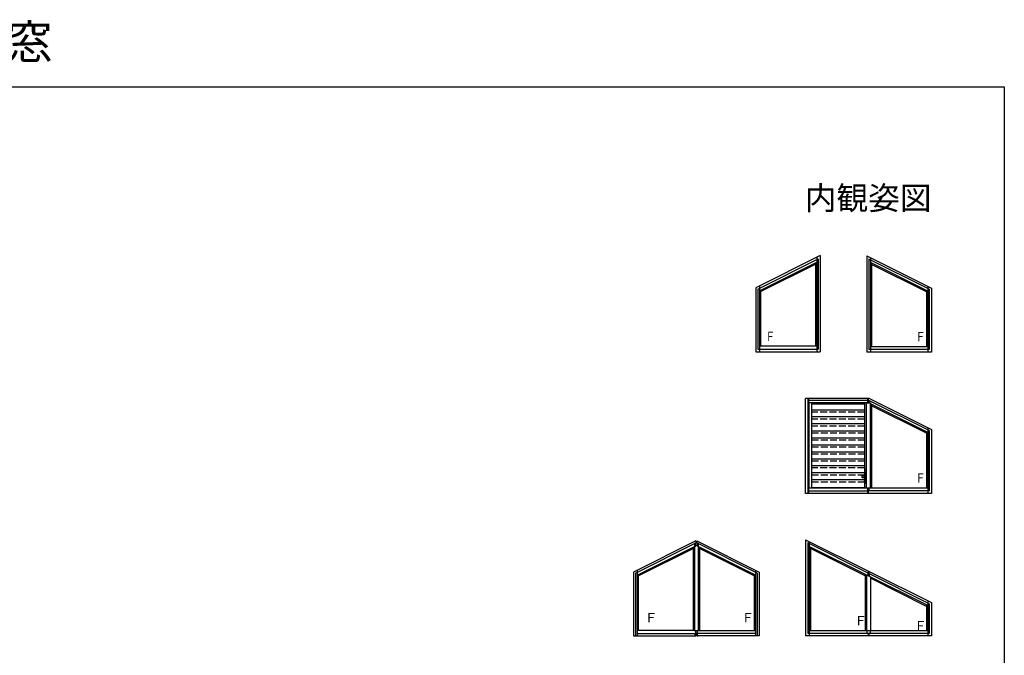
# Model space of a CAD drawing. Extents: x -1 to 990, y 0 to 1603.
# Drawn here: x 354 to 990, y 1192 to 1603 of the extents above; entities that cross this region are included whole.
import ezdxf
from ezdxf.enums import TextEntityAlignment as Align

# ---------------------------------------------------------------- set-up
doc = ezdxf.new("R2010")
doc.units = 0
doc.linetypes.add('YCENTER_1', pattern=[13, 10, -1, 1, -1])
doc.linetypes.add('YHIDDEN_1', pattern=[4, 3, -1])
for name, color, linetype in [('USER1', 3, 'CONTINUOUS'), ('YKK_A1', 4, 'CONTINUOUS'), ('YKK_ZWAK', 7, 'CONTINUOUS')]:
    doc.layers.add(name, color=color, linetype=linetype)
doc.styles.get("Standard").update_dxf_attribs({"font": 'txt', "bigfont": 'BIGFONT'})

msp = doc.modelspace()

# ---------------------------------------------------------------- linework, layer by layer
at = {"layer": 'YKK_A1', "linetype": 'ByBlock', "ltscale": 1.5}
for p, q in [((871.18, 1450.82), (829.48, 1429.94)), ((871.18, 1450.82), (871.18, 1388.65)), ((901.18, 1450.69), (901.18, 1388.51)), ((901.18, 1450.69), (942.88, 1429.8)), ((830.83, 1429.22), (869.83, 1448.75)), ((831.83, 1428.04), (868.83, 1446.57)), ((832.63, 1427.55), (868.03, 1445.28)), ((868.03, 1446.17), (868.03, 1392.25)), ((868.83, 1449.65), (868.83, 1388.65)), ((869.83, 1448.75), (869.83, 1390.25)), ((902.53, 1448.61), (902.53, 1390.11)), ((941.53, 1429.08), (902.53, 1448.61)), ((903.53, 1449.51), (903.53, 1388.51)), ((940.53, 1427.91), (903.53, 1446.43)), ((904.33, 1446.03), (904.33, 1392.11)), ((939.73, 1427.41), (904.33, 1445.14)), ((831.83, 1431.12), (831.83, 1388.65)), ((940.53, 1430.98), (940.53, 1388.51)), ((829.48, 1429.94), (829.48, 1388.65)), ((830.83, 1429.22), (830.83, 1390.25)), ((832.63, 1428.44), (832.63, 1392.25)), ((939.73, 1428.31), (939.73, 1392.11)), ((941.53, 1429.08), (941.53, 1390.11)), ((942.88, 1429.8), (942.88, 1388.51)), ((829.48, 1388.65), (871.18, 1388.65)), ((830.83, 1390.25), (869.83, 1390.25)), ((868.83, 1392.25), (831.83, 1392.25)), ((942.88, 1388.51), (901.18, 1388.51)), ((941.53, 1390.11), (902.53, 1390.11)), ((903.53, 1392.11), (940.53, 1392.11))]:
    msp.add_line(p, q, dxfattribs=at)
at = {"layer": 'YKK_A1', "linetype": 'Continuous', "ltscale": 1.5}
for p, q in [((861.68, 1297.15), (861.68, 1358.5)), ((902.03, 1358.5), (861.68, 1358.5)), ((863.03, 1358.5), (863.03, 1297.15)), ((863.51, 1358.5), (863.51, 1355.75)), ((901.56, 1357.25), (863.51, 1357.25)), ((901.56, 1355.75), (863.51, 1355.75)), ((864.03, 1300.75), (864.03, 1355.75)), ((865.43, 1355.75), (865.43, 1300.75)), ((899.63, 1355.75), (899.63, 1308.9)), ((901.03, 1300.75), (901.03, 1355.75)), ((901.56, 1358.5), (901.56, 1355.75)), ((902.03, 1358.88), (902.03, 1355.75)), ((899.63, 1351.02), (865.43, 1351.02)), ((899.63, 1346.52), (865.43, 1346.52)), ((899.63, 1342.02), (865.43, 1342.02)), ((865.43, 1337.52), (899.63, 1337.52)), ((865.43, 1333.02), (899.63, 1333.02)), ((865.43, 1328.52), (899.63, 1328.52)), ((865.43, 1324.02), (899.63, 1324.02)), ((865.43, 1319.52), (899.63, 1319.52)), ((899.63, 1315.02), (865.43, 1315.02)), ((865.43, 1310.52), (899.63, 1310.52)), ((899.83, 1312.43), (899.76, 1311.15)), ((899.76, 1311.15), (900.88, 1311.15)), ((899.76, 1311.11), (899.76, 1309.05)), ((899.76, 1311.11), (900.88, 1311.11)), ((899.87, 1311.11), (899.87, 1311.15)), ((900.74, 1312.5), (899.91, 1312.5)), ((900.77, 1311.11), (900.77, 1311.15)), ((900.81, 1312.43), (900.88, 1311.15)), ((900.88, 1305.15), (900.88, 1311.11)), ((865.43, 1306.02), (899.63, 1306.02)), ((898.63, 1308.9), (899.61, 1308.9)), ((898.63, 1307.4), (899.61, 1307.4)), ((898.74, 1308.9), (900.4, 1308.58)), ((898.74, 1307.4), (900.4, 1307.71)), ((899.18, 1308.73), (900.24, 1308.53)), ((899.18, 1307.56), (900.24, 1307.76)), ((900.24, 1308.53), (899.53, 1308.53)), ((900.24, 1307.76), (899.53, 1307.76)), ((899.63, 1307.4), (899.63, 1300.75)), ((899.76, 1307.25), (899.76, 1305.15)), ((899.76, 1305.18), (900.88, 1305.18)), ((899.76, 1305.15), (900.88, 1305.15)), ((899.83, 1303.87), (899.76, 1305.15)), ((899.87, 1305.18), (899.87, 1305.15)), ((899.91, 1303.8), (900.74, 1303.8)), ((900.27, 1308.47), (900.45, 1308.47)), ((900.27, 1307.83), (900.45, 1307.83)), ((900.77, 1305.18), (900.77, 1305.15)), ((900.81, 1303.87), (900.88, 1305.15)), ((863.51, 1300.75), (863.51, 1297.15)), ((863.51, 1300.75), (901.56, 1300.75)), ((863.51, 1298.75), (901.56, 1298.75)), ((899.53, 1300.75), (865.53, 1300.75)), ((901.56, 1300.75), (901.56, 1297.15)), ((902.03, 1300.75), (902.03, 1297.15)), ((903.38, 1297.15), (861.68, 1297.15)), ((861.68, 1267.15), (942.88, 1226.49)), ((861.68, 1267.15), (861.68, 1204.97)), ((864.03, 1265.97), (864.03, 1204.97)), ((941.53, 1225.76), (863.03, 1265.07)), ((863.03, 1265.07), (863.03, 1206.57)), ((940.53, 1224.59), (864.03, 1262.89)), ((864.83, 1262.49), (864.83, 1208.57)), ((900.23, 1243.87), (864.83, 1261.6)), ((900.23, 1244.77), (900.23, 1208.57)), ((901.03, 1244.37), (901.03, 1208.57)), ((939.73, 1224.09), (903.53, 1242.22)), ((940.53, 1227.66), (940.53, 1204.97)), ((939.73, 1224.99), (939.73, 1208.57)), ((941.53, 1225.76), (941.53, 1206.57)), ((942.88, 1226.49), (942.88, 1204.97)), ((864.03, 1208.57), (940.53, 1208.57)), ((942.88, 1204.97), (861.68, 1204.97)), ((941.53, 1206.57), (863.03, 1206.57))]:
    msp.add_line(p, q, dxfattribs=at)
at = {"layer": 'YKK_A1'}
for p, q in [((865.43, 1354.95), (899.63, 1354.95)), ((901.03, 1300.75), (901.03, 1355.75)), ((901.03, 1355.75), (903.53, 1355.75)), ((902.03, 1358.88), (942.88, 1338.42)), ((941.53, 1337.7), (902.53, 1357.23)), ((902.53, 1357.23), (902.53, 1355.75)), ((903.53, 1300.75), (903.53, 1355.75)), ((903.53, 1355.75), (903.53, 1300.75)), ((940.53, 1336.53), (903.53, 1355.05)), ((904.33, 1354.65), (904.33, 1300.75)), ((939.73, 1336.03), (904.33, 1353.76)), ((939.73, 1336.93), (939.73, 1300.75)), ((940.53, 1339.6), (940.53, 1297.15)), ((941.53, 1337.7), (941.53, 1298.75)), ((942.88, 1338.42), (942.88, 1297.15)), ((901.03, 1300.75), (903.53, 1300.75)), ((902.53, 1300.75), (902.53, 1298.75)), ((941.53, 1298.75), (902.53, 1298.75)), ((903.53, 1300.75), (940.53, 1300.75)), ((942.88, 1297.15), (901.18, 1297.15)), ((902.03, 1246.94), (902.03, 1245.54)), ((902.53, 1246.69), (902.53, 1245.29)), ((901.03, 1244.37), (901.03, 1208.57)), ((901.78, 1245.67), (901.78, 1243.99)), ((902.78, 1245.17), (902.78, 1243.49)), ((903.53, 1243.11), (903.53, 1208.57)), ((901.28, 1208.57), (901.28, 1206.57)), ((903.28, 1208.57), (903.28, 1206.57)), ((902.03, 1206.57), (902.03, 1204.97)), ((902.53, 1206.57), (902.53, 1204.97))]:
    msp.add_line(p, q, dxfattribs=at)
at = {"layer": 'YKK_A1', "linetype": 'YHIDDEN_1', "ltscale": 1.5}
for p, q in [((899.63, 1349.67), (865.43, 1349.67)), ((899.63, 1345.17), (865.43, 1345.17)), ((899.63, 1340.67), (865.43, 1340.67)), ((865.43, 1336.17), (899.63, 1336.17)), ((865.43, 1331.67), (899.63, 1331.67)), ((865.43, 1327.17), (899.63, 1327.17)), ((865.43, 1322.67), (899.63, 1322.67)), ((865.43, 1318.17), (899.63, 1318.17)), ((899.63, 1313.67), (865.43, 1313.67)), ((865.43, 1309.17), (899.63, 1309.17)), ((865.43, 1304.67), (899.63, 1304.67))]:
    msp.add_line(p, q, dxfattribs=at)
at = {"layer": 'YKK_A1', "linetype": 'YCENTER_1', "ltscale": 1.5}
msp.add_line((900.52, 1308.15), (900.81, 1308.15), dxfattribs=at)
at = {"layer": 'YKK_A1', "linetype": 'ByBlock', "ltscale": 0.5}
for p, q in [((790.83, 1266.47), (750.48, 1246.26)), ((790.83, 1266.47), (790.83, 1265.07)), ((791.33, 1266.47), (831.68, 1246.26)), ((791.33, 1266.47), (791.33, 1265.07)), ((751.83, 1245.54), (790.83, 1265.07)), ((752.83, 1244.36), (789.83, 1262.89)), ((753.63, 1243.87), (789.03, 1261.59)), ((789.03, 1262.49), (789.03, 1208.57)), ((789.83, 1264.57), (789.83, 1208.57)), ((789.83, 1262.89), (791.08, 1263.51)), ((789.83, 1262.89), (789.83, 1208.57)), ((789.98, 1265.07), (789.86, 1265.07)), ((790.38, 1263.16), (790.38, 1264.84)), ((790.48, 1264.89), (791.08, 1265.19)), ((790.48, 1264.89), (790.48, 1263.21)), ((791.68, 1264.89), (791.08, 1265.19)), ((792.33, 1262.89), (791.08, 1263.51)), ((830.33, 1245.54), (791.33, 1265.07)), ((791.68, 1264.89), (791.68, 1263.21)), ((791.78, 1263.16), (791.78, 1264.84)), ((792.18, 1265.07), (792.31, 1265.07)), ((792.33, 1264.57), (792.33, 1208.57)), ((829.33, 1244.36), (792.33, 1262.89)), ((792.33, 1262.89), (792.33, 1208.57)), ((793.13, 1262.49), (793.13, 1208.57)), ((828.53, 1243.87), (793.13, 1261.59)), ((752.83, 1247.44), (752.83, 1204.97)), ((829.33, 1247.44), (829.33, 1204.97)), ((750.48, 1246.26), (750.48, 1204.97)), ((751.83, 1245.54), (751.83, 1204.97)), ((753.63, 1244.76), (753.63, 1208.57)), ((828.53, 1244.76), (828.53, 1208.57)), ((830.33, 1245.54), (830.33, 1204.97)), ((831.68, 1246.26), (831.68, 1204.97)), ((789.83, 1208.57), (752.83, 1208.57)), ((789.83, 1208.57), (792.33, 1208.57)), ((790.48, 1208.57), (790.48, 1206.57)), ((791.68, 1208.57), (791.68, 1206.57)), ((792.33, 1208.57), (829.33, 1208.57)), ((750.48, 1204.97), (790.83, 1204.97)), ((752.83, 1206.57), (790.38, 1206.57)), ((790.38, 1204.97), (790.38, 1206.57)), ((791.68, 1206.57), (790.48, 1206.57)), ((790.83, 1206.57), (790.83, 1204.97)), ((791.33, 1206.57), (791.33, 1204.97)), ((831.68, 1204.97), (791.33, 1204.97)), ((791.33, 1204.97), (792.18, 1204.97)), ((829.33, 1206.57), (791.78, 1206.57)), ((791.78, 1204.97), (791.78, 1206.57))]:
    msp.add_line(p, q, dxfattribs=at)
at = {"layer": 'YKK_A1', "linetype": 'Continuous', "ltscale": 1.5}
for centre, radius, start, end in [((899.91, 1312.42), 0.075, 90, 176.82017), ((900.74, 1312.42), 0.075, 3.17983, 90), ((899.57, 1308.15), 1.69, 161.56752, 198.43248), ((898.63, 1307.77), 1.13, 90, 126.13658), ((898.63, 1308.52), 1.13, 233.86342, 270), ((898.07, 1308.72), 0.0225, 121.08321, 148.91679), ((898.07, 1307.58), 0.0225, 211.08321, 238.91679), ((899.35, 1308.15), 0.938, 150.11861, 209.88139), ((898.55, 1308.6), 0.0225, 119.88139, 150.11861), ((898.55, 1307.69), 0.0225, 209.88139, 240.11861), ((899.01, 1307.81), 0.938, 60.11861, 119.88139), ((899.01, 1308.48), 0.938, 240.11861, 299.88139), ((899.3, 1307.77), 1.13, 64.29197, 90), ((899.3, 1308.52), 1.13, 270, 295.70803), ((899.47, 1308.6), 0.0225, 29.88139, 60.11861), ((899.47, 1307.69), 0.0225, 299.88139, 330.11861), ((898.67, 1308.15), 0.938, 330.11861, 29.88139), ((899.61, 1309.05), 0.15, 270, 0), ((899.61, 1307.25), 0.15, 0, 90), ((898.22, 1308.15), 1.69, 18.8586, 22.23803), ((898.22, 1308.15), 1.69, 337.76197, 341.1414), ((899.91, 1303.87), 0.075, 183.17983, 270), ((899.38, 1308.15), 0.938, 335.86241, 24.13759), ((899.57, 1308.15), 0.938, 332.36961, 27.63039), ((900.74, 1303.87), 0.075, 270, 356.82017)]:
    msp.add_arc(centre, radius, start, end, dxfattribs=at)
at = {"layer": 'YKK_ZWAK'}
for p, q in [((0, 1560), (990, 1560)), ((990, 1560), (990, 0))]:
    msp.add_line(p, q, dxfattribs=at)

# ---------------------------------------------------------------- texts
at = {"layer": 'USER1'}
msp.add_text('エピソードII NEO 台形FIX窓', height=22, dxfattribs=at).set_placement((0, 1578))
msp.add_text('内観姿図', height=15, dxfattribs=at).set_placement((943, 1480.52), align=Align.RIGHT)
at = {"layer": 'YKK_A1', "width": 0.8}
for p in [(835.58, 1395.59), (932.62, 1395.45), (932.62, 1304.07)]:
    msp.add_text('Ｆ', height=6, dxfattribs=at).set_placement(p)
at = {"layer": 'YKK_A1'}
for p in [(757.75, 1213.81), (820.2, 1213.81), (893.12, 1211.91), (931.81, 1208.57)]:
    msp.add_text('Ｆ', height=6, dxfattribs=at).set_placement(p)

doc.saveas('drawing.dxf')
